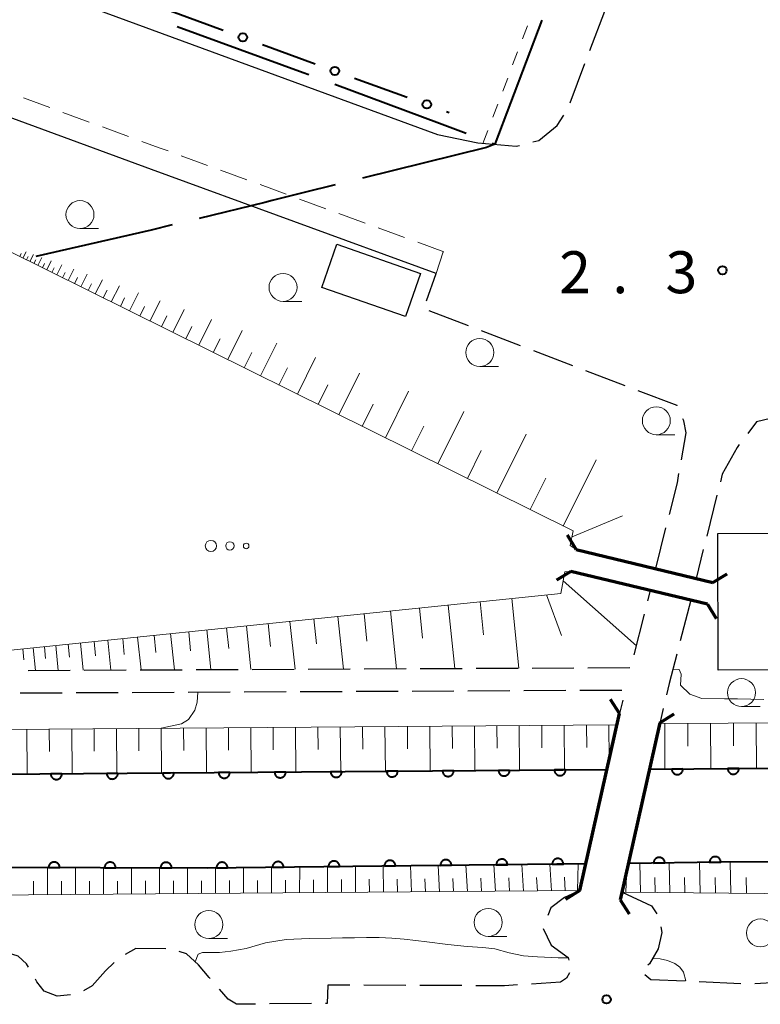
# Model space of a CAD drawing. Units: metres. Extents: x -74000 to -72000, y 38999 to 40500.
# Drawn here: x -72280 to -72214, y 39359 to 39447 of the extents above; entities that cross this region are included whole.
import ezdxf

# ---------------------------------------------------------------- set-up
doc = ezdxf.new("R2010")
doc.units = ezdxf.units.M
for name, color, linetype, lineweight in [('110600_大字・町・丁目界', 7, 'Continuous', 40), ('210100_道路縁(街区線)', 7, 'Continuous', 30), ('210600_庭園路等', 7, 'Continuous', 30), ('220300_道路橋(高架部)', 7, 'Continuous', 70), ('220399_道路橋(ひげ)', 7, 'Continuous', 70), ('221300_歩道', 7, 'Continuous', 30), ('300100_普通建物', 7, 'Continuous', 30), ('510100_河川', 7, 'Continuous', 30), ('610111_人工斜面(上)', 7, 'Continuous', 30), ('610199_人工斜面(ヒゲ)', 7, 'Continuous', 30), ('611100_コンクリート被覆(直落)', 7, 'Continuous', 30), ('613000_さく(未分類)', 7, 'Continuous', 30), ('630100_植生界', 7, 'Continuous', 30), ('632300_芝地', 7, 'Continuous', 13), ('633100_広葉樹林', 7, 'Continuous', 13), ('710200_等高線(主曲線)', 7, 'Continuous', 13), ('731200_図化機測定による標高点', 7, 'Continuous', 40)]:
    doc.layers.add(name, color=color, linetype=linetype, lineweight=lineweight)
doc.styles.add('Style-WORKING', font='MS Gothic.ttf')

msp = doc.modelspace()

# ---------------------------------------------------------------- linework, layer by layer
at = {"layer": '110600_大字・町・丁目界', "linetype": 'Continuous', "lineweight": 40}
msp.add_line((-72233.364, 39447.233), (-72237.56, 39436.15), dxfattribs=at)
at = {"layer": '110600_大字・町・丁目界', "linetype": 'Continuous', "lineweight": 40, "flags": 128}
for points in [[(-72265.935, 39446.656), (-72254.7, 39442.55), (-72254.195, 39442.362)], [(-72251.852, 39441.492), (-72242.51, 39438.02), (-72240.14, 39437.125)], [(-72237.801, 39436.241), (-72237.56, 39436.15), (-72238.3, 39435.83), (-72249.403, 39433.092)], [(-72251.831, 39432.493), (-72254.6, 39431.81), (-72257.45, 39431.11), (-72258.11, 39430.94), (-72263.969, 39429.51)], [(-72266.398, 39428.917), (-72268.27, 39428.46), (-72278.579, 39426.11)]]:
    msp.add_lwpolyline(points, dxfattribs=at)
at = {"layer": '210100_道路縁(街区線)', "linetype": 'Continuous', "lineweight": 30, "flags": 128}
for points in [[(-72286.51, 39644.3), (-72327.8, 39652.04), (-72330.69, 39649.88), (-72333.66, 39633.95), (-72367.31, 39640.09), (-72370.37, 39620.72), (-72375.17, 39590.08), (-72378.19, 39567.25), (-72380.41, 39551.39), (-72382.74, 39536.51), (-72385.33, 39525.45), (-72394.48, 39492.73), (-72375.46, 39485.75), (-72242.7, 39437.02), (-72239.1, 39436.25)], [(-72242.82, 39424.58), (-72268.25, 39433.89), (-72292.47, 39442.78)]]:
    msp.add_lwpolyline(points, dxfattribs=at)
at = {"layer": '210600_庭園路等', "linetype": 'Continuous', "lineweight": 30}
for p, q in [((-72229.069, 39444.512), (-72227.736, 39448.017)), ((-72230.846, 39439.838), (-72229.513, 39443.343)), ((-72243.667, 39422.14), (-72242.82, 39424.58)), ((-72239.932, 39419.917), (-72243.434, 39421.258)), ((-72235.263, 39418.129), (-72238.765, 39419.47)), ((-72230.593, 39416.342), (-72234.095, 39417.682)), ((-72225.924, 39414.554), (-72229.426, 39415.895)), ((-72217.724, 39404.754), (-72218.638, 39401.117)), ((-72223.19, 39398.2), (-72222.276, 39401.837)), ((-72218.943, 39399.904), (-72219.59, 39397.33)), ((-72223.901, 39395.336), (-72223.67, 39396.25)), ((-72220.07, 39395.39), (-72221.005, 39391.758)), ((-72225.125, 39390.488), (-72224.207, 39394.124)), ((-72279.246, 39389.1), (-72275.496, 39389.118)), ((-72274.246, 39389.124), (-72270.496, 39389.142)), ((-72269.246, 39389.148), (-72265.496, 39389.166)), ((-72264.246, 39389.172), (-72260.496, 39389.191)), ((-72259.246, 39389.197), (-72255.496, 39389.215)), ((-72254.246, 39389.221), (-72250.496, 39389.239)), ((-72249.246, 39389.245), (-72245.496, 39389.263)), ((-72244.246, 39389.269), (-72240.496, 39389.287)), ((-72239.246, 39389.293), (-72235.496, 39389.311)), ((-72234.246, 39389.317), (-72230.496, 39389.335)), ((-72229.246, 39389.341), (-72225.497, 39389.36)), ((-72279.966, 39387.095), (-72276.216, 39387.113)), ((-72274.966, 39387.119), (-72271.216, 39387.136)), ((-72269.966, 39387.142), (-72266.216, 39387.16)), ((-72264.966, 39387.166), (-72261.216, 39387.183)), ((-72259.966, 39387.189), (-72256.216, 39387.207)), ((-72254.966, 39387.213), (-72251.216, 39387.231)), ((-72249.966, 39387.237), (-72246.216, 39387.254)), ((-72244.966, 39387.26), (-72241.216, 39387.278)), ((-72239.966, 39387.284), (-72236.216, 39387.301)), ((-72234.966, 39387.307), (-72231.216, 39387.325)), ((-72229.966, 39387.331), (-72226.216, 39387.349)), ((-72226.14, 39386.435), (-72226.44, 39385.24)), ((-72222.523, 39385.696), (-72222.84, 39384.37)), ((-72245.526, 39360.949), (-72249.276, 39360.966)), ((-72240.526, 39360.927), (-72244.276, 39360.944)), ((-72219.326, 39361.299), (-72215.58, 39361.134)), ((-72214.331, 39361.126), (-72210.587, 39361.325)), ((-72253.954, 39359.326), (-72257.704, 39359.289))]:
    msp.add_line(p, q, dxfattribs=at)
at = {"layer": '210600_庭園路等', "linetype": 'Continuous', "lineweight": 30, "flags": 128}
for points in [[(-72234.159, 39436.337), (-72233.63, 39436.47), (-72232, 39437.8), (-72231.411, 39438.73)], [(-72239.1, 39436.25), (-72235.66, 39435.96), (-72235.371, 39436.033)], [(-72221.274, 39412.745), (-72221.29, 39412.78), (-72224.756, 39414.107)], [(-72220.898, 39407.929), (-72220.47, 39410.35), (-72220.68, 39411.41), (-72220.766, 39411.603)], [(-72211.769, 39411.618), (-72212.93, 39411.61), (-72214.18, 39411.32), (-72214.969, 39410.28)], [(-72215.725, 39409.284), (-72215.91, 39409.04), (-72217.25, 39406.64), (-72217.419, 39405.966)], [(-72221.971, 39403.049), (-72221.26, 39405.88), (-72221.115, 39406.699)], [(-72221.316, 39390.548), (-72221.99, 39387.93), (-72222.233, 39386.912)], [(-72229.98, 39369.42), (-72231.33, 39368.82), (-72232.57, 39367.89), (-72232.819, 39367.212)], [(-72226.2, 39369.29), (-72223.58, 39368.06), (-72223.099, 39367.352)], [(-72233.249, 39366.039), (-72232.53, 39364.54), (-72231.03, 39363.43), (-72230.964, 39363.218)], [(-72222.737, 39366.185), (-72222.66, 39365.67), (-72222.97, 39364.23), (-72223.75, 39362.87), (-72223.893, 39362.748)], [(-72266.968, 39364.216), (-72269.63, 39364.25), (-72270.58, 39363.72)], [(-72279.234, 39362.573), (-72279.42, 39362.89), (-72280.14, 39363.57), (-72281.11, 39363.86), (-72282.49, 39363.85)], [(-72262.994, 39361.552), (-72263.08, 39361.65), (-72264.03, 39362.79), (-72265.11, 39363.77), (-72265.755, 39363.977)], [(-72271.583, 39362.991), (-72272.36, 39362.24), (-72273.55, 39360.91), (-72274.322, 39360.479)], [(-72275.482, 39360.092), (-72276.66, 39359.99), (-72277.82, 39360.42), (-72278.47, 39361.27), (-72278.602, 39361.495)], [(-72230.909, 39362.06), (-72231.17, 39361.6), (-72231.71, 39361.25), (-72234.282, 39361.075)], [(-72224.157, 39361.935), (-72223.64, 39361.49), (-72220.575, 39361.355)], [(-72258.954, 39359.277), (-72260.65, 39359.26), (-72261.38, 39359.72), (-72262.167, 39360.614)], [(-72250.526, 39360.971), (-72252.48, 39360.98), (-72252.55, 39359.34), (-72252.705, 39359.338)], [(-72235.529, 39360.99), (-72236.7, 39360.91), (-72239.276, 39360.921)]]:
    msp.add_lwpolyline(points, dxfattribs=at)
at = {"layer": '220300_道路橋(高架部)', "linetype": 'Continuous', "lineweight": 70, "flags": 128}
for points in [[(-72230.3, 39399.9), (-72218.09, 39396.97)], [(-72218.56, 39395.03), (-72230.77, 39397.96)], [(-72229.98, 39369.42), (-72226.44, 39385.24)], [(-72222.83, 39384.43), (-72226.36, 39368.61)]]:
    msp.add_lwpolyline(points, dxfattribs=at)
at = {"layer": '220399_道路橋(ひげ)', "linetype": 'Continuous', "lineweight": 70, "flags": 128}
for points in [[(-72230.3, 39399.9), (-72231.08, 39401.18)], [(-72230.77, 39397.96), (-72232.05, 39397.18)], [(-72218.09, 39396.97), (-72216.81, 39397.75)], [(-72218.56, 39395.03), (-72217.78, 39393.75)], [(-72226.44, 39385.24), (-72227.24, 39386.51)], [(-72222.83, 39384.43), (-72221.56, 39385.23)], [(-72229.98, 39369.42), (-72231.25, 39368.62)], [(-72226.36, 39368.61), (-72225.56, 39367.34)]]:
    msp.add_lwpolyline(points, dxfattribs=at)
at = {"layer": '221300_歩道', "linetype": 'Continuous', "lineweight": 13}
for p, q in [((-72277.322, 39439.408), (-72279.669, 39440.27)), ((-72273.802, 39438.116), (-72276.149, 39438.977)), ((-72270.282, 39436.823), (-72272.628, 39437.685)), ((-72263.24, 39434.243), (-72265.587, 39435.102)), ((-72259.718, 39432.954), (-72262.066, 39433.813)), ((-72256.196, 39431.665), (-72258.544, 39432.524)), ((-72252.675, 39430.376), (-72255.022, 39431.235)), ((-72249.153, 39429.088), (-72251.501, 39429.947)), ((-72245.632, 39427.799), (-72247.979, 39428.658)), ((-72242.11, 39426.51), (-72244.458, 39427.369)), ((-72242.17, 39426.53), (-72242.82, 39424.58))]:
    msp.add_line(p, q, dxfattribs=at)
at = {"layer": '221300_歩道', "linetype": 'Continuous', "lineweight": 13, "flags": 128}
msp.add_lwpolyline([(-72266.761, 39435.531), (-72267.55, 39435.82), (-72269.108, 39436.392)], dxfattribs=at)
at = {"layer": '300100_普通建物', "linetype": 'Continuous', "lineweight": 30}
for points in [[(-72244.22, 39424.58), (-72245.56, 39420.73), (-72253.03, 39423.34), (-72251.69, 39427.19)], [(-72217.66, 39401.35), (-72170.97, 39401.56), (-72170.91, 39389.35), (-72217.61, 39389.14)]]:
    msp.add_3dface(points, dxfattribs=at)
at = {"layer": '510100_河川', "linetype": 'Continuous', "lineweight": 30, "flags": 128}
for points in [[(-72223.76, 39380.27), (-72120.74, 39381.06), (-72119.38, 39382.24), (-72119.13, 39384.8), (-72118.89, 39388.14), (-72114.74, 39462.04)], [(-72324.24, 39379.49), (-72227.56, 39380.24)], [(-72120.45, 39371.91), (-72122.7, 39372.45), (-72143.94, 39372.46), (-72217.44, 39371.96), (-72225.63, 39371.86)], [(-72229.44, 39371.82), (-72263.28, 39371.44), (-72320.55, 39371.6), (-72321.51, 39371.7)]]:
    msp.add_lwpolyline(points, dxfattribs=at)
at = {"layer": '610111_人工斜面(上)', "linetype": 'Continuous', "lineweight": 13, "flags": 128}
for points in [[(-72284.76, 39428.46), (-72230.57, 39401.57), (-72230.83, 39400.27), (-72230.3, 39399.9)], [(-72230.77, 39397.96), (-72231.3, 39397.93), (-72231.68, 39395.99), (-72299.33, 39389)], [(-72324.27, 39383.49), (-72226.66, 39384.24)], [(-72119.13, 39384.87), (-72222.84, 39384.37)], [(-72229.44, 39371.82), (-72229.98, 39369.42), (-72317.16, 39368.74), (-72319.08, 39368.73), (-72321.51, 39371.7)], [(-72122.4, 39360.46), (-72122.52, 39364.9), (-72127.63, 39368.36), (-72226.2, 39369.29)]]:
    msp.add_lwpolyline(points, dxfattribs=at)
at = {"layer": '610199_人工斜面(ヒゲ)', "linetype": 'Continuous', "lineweight": 13, "flags": 128}
for points in [[(-72279.73, 39425.96), (-72279.45, 39426.52)], [(-72280.01, 39426.1), (-72279.88, 39426.36)], [(-72279.41, 39425.8), (-72279.27, 39426.1)], [(-72279.1, 39425.65), (-72278.79, 39426.28)], [(-72278.75, 39425.47), (-72278.58, 39425.81)], [(-72278.39, 39425.3), (-72278.04, 39426)], [(-72277.59, 39424.9), (-72277.2, 39425.7)], [(-72277.99, 39425.1), (-72277.8, 39425.47)], [(-72277.14, 39424.68), (-72276.93, 39425.1)], [(-72276.69, 39424.45), (-72276.25, 39425.35)], [(-72275.68, 39423.95), (-72275.18, 39424.96)], [(-72276.19, 39424.2), (-72275.95, 39424.68)], [(-72275.11, 39423.67), (-72274.85, 39424.21)], [(-72274.55, 39423.39), (-72273.98, 39424.53)], [(-72273.27, 39422.75), (-72272.63, 39424.03)], [(-72273.91, 39423.07), (-72273.61, 39423.67)], [(-72272.55, 39422.4), (-72272.21, 39423.08)], [(-72271.83, 39422.04), (-72271.11, 39423.48)], [(-72271.02, 39421.64), (-72270.64, 39422.4)], [(-72270.21, 39421.23), (-72269.4, 39422.86)], [(-72268.38, 39420.33), (-72267.48, 39422.15)], [(-72269.29, 39420.78), (-72268.87, 39421.64)], [(-72266.33, 39419.31), (-72265.31, 39421.36)], [(-72267.36, 39419.82), (-72266.88, 39420.79)], [(-72264.02, 39418.17), (-72262.88, 39420.48)], [(-72265.18, 39418.74), (-72264.64, 39419.83)], [(-72261.42, 39416.88), (-72260.13, 39419.48)], [(-72262.72, 39417.52), (-72262.11, 39418.75)], [(-72258.5, 39415.43), (-72257.05, 39418.35)], [(-72259.96, 39416.15), (-72259.28, 39417.53)], [(-72255.21, 39413.79), (-72253.58, 39417.08)], [(-72256.86, 39414.61), (-72256.08, 39416.16)], [(-72251.51, 39411.96), (-72249.67, 39415.66)], [(-72253.36, 39412.88), (-72252.49, 39414.62)], [(-72247.34, 39409.89), (-72245.28, 39414.06)], [(-72249.43, 39410.92), (-72248.45, 39412.89)], [(-72242.66, 39407.57), (-72240.33, 39412.25)], [(-72245, 39408.73), (-72243.9, 39410.94)], [(-72237.38, 39404.95), (-72234.77, 39410.22)], [(-72240.02, 39406.26), (-72238.78, 39408.75)], [(-72231.45, 39402), (-72228.5, 39407.94)], [(-72234.41, 39403.48), (-72233.02, 39406.28)], [(-72230.67, 39401.05), (-72226.15, 39402.93)], [(-72231.46, 39397.12), (-72224.92, 39391.3)], [(-72232.94, 39395.86), (-72231.61, 39392.23)], [(-72241.73, 39394.95), (-72241.14, 39389.28)], [(-72238.89, 39395.25), (-72238.59, 39392.27)], [(-72236.06, 39395.54), (-72235.41, 39389.31)], [(-72251.59, 39393.93), (-72251.1, 39389.23)], [(-72249.24, 39394.18), (-72248.99, 39391.71)], [(-72246.89, 39394.42), (-72246.36, 39389.26)], [(-72244.31, 39394.69), (-72244.03, 39391.98)], [(-72259.76, 39393.09), (-72259.36, 39389.19)], [(-72257.81, 39393.29), (-72257.6, 39391.25)], [(-72255.87, 39393.49), (-72255.42, 39389.21)], [(-72253.73, 39393.71), (-72253.5, 39391.47)], [(-72268.01, 39392.24), (-72267.85, 39390.7)], [(-72266.54, 39392.39), (-72266.2, 39389.16)], [(-72264.92, 39392.56), (-72264.75, 39390.86)], [(-72263.31, 39392.72), (-72262.94, 39389.18)], [(-72261.54, 39392.91), (-72261.34, 39391.05)], [(-72276.8, 39391.33), (-72276.57, 39389.11)], [(-72275.7, 39391.44), (-72275.58, 39390.28)], [(-72274.59, 39391.56), (-72274.34, 39389.12)], [(-72273.37, 39391.68), (-72273.24, 39390.41)], [(-72272.15, 39391.81), (-72271.88, 39389.13)], [(-72270.81, 39391.95), (-72270.67, 39390.54)], [(-72269.48, 39392.09), (-72269.17, 39389.15)], [(-72279.74, 39391.03), (-72279.64, 39390.06)], [(-72278.82, 39391.12), (-72278.61, 39389.1)], [(-72277.81, 39391.22), (-72277.7, 39390.17)], [(-72222.39, 39384.37), (-72222.37, 39380.28)], [(-72220.34, 39384.38), (-72220.33, 39382.34)], [(-72218.29, 39384.39), (-72218.27, 39380.31)], [(-72216.25, 39384.4), (-72216.24, 39382.36)], [(-72214.21, 39384.41), (-72214.19, 39380.34)], [(-72279.37, 39383.84), (-72279.34, 39379.84)], [(-72277.37, 39383.85), (-72277.36, 39381.85)], [(-72275.37, 39383.87), (-72275.34, 39379.87)], [(-72273.37, 39383.88), (-72273.36, 39381.88)], [(-72271.37, 39383.9), (-72271.34, 39379.9)], [(-72269.37, 39383.91), (-72269.36, 39381.91)], [(-72267.37, 39383.93), (-72267.34, 39379.93)], [(-72265.37, 39383.94), (-72265.36, 39381.94)], [(-72263.37, 39383.96), (-72263.34, 39379.96)], [(-72261.37, 39383.98), (-72261.36, 39381.98)], [(-72259.37, 39383.99), (-72259.34, 39379.99)], [(-72257.37, 39384.01), (-72257.36, 39382.01)], [(-72255.37, 39384.02), (-72255.34, 39380.02)], [(-72253.37, 39384.04), (-72253.36, 39382.04)], [(-72251.38, 39384.05), (-72251.34, 39380.05)], [(-72249.38, 39384.07), (-72249.36, 39382.07)], [(-72247.38, 39384.08), (-72247.34, 39380.08)], [(-72245.38, 39384.1), (-72245.36, 39382.1)], [(-72243.38, 39384.11), (-72243.34, 39380.11)], [(-72241.38, 39384.13), (-72241.36, 39382.13)], [(-72239.38, 39384.15), (-72239.35, 39380.15)], [(-72237.38, 39384.16), (-72237.36, 39382.16)], [(-72235.38, 39384.18), (-72235.35, 39380.18)], [(-72233.38, 39384.19), (-72233.36, 39382.19)], [(-72231.38, 39384.21), (-72231.35, 39380.21)], [(-72229.38, 39384.22), (-72229.36, 39382.22)], [(-72227.38, 39384.23), (-72227.36, 39381.14)], [(-72219.22, 39369.22), (-72219.28, 39371.94)], [(-72216.47, 39369.2), (-72216.53, 39371.96)], [(-72277.52, 39369.05), (-72277.53, 39371.48)], [(-72275.02, 39369.07), (-72275.03, 39371.48)], [(-72272.52, 39369.09), (-72272.53, 39371.47)], [(-72270.02, 39369.11), (-72270.03, 39371.46)], [(-72267.52, 39369.13), (-72267.53, 39371.46)], [(-72265.02, 39369.15), (-72265.03, 39371.45)], [(-72262.52, 39369.17), (-72262.53, 39371.45)], [(-72260.02, 39369.19), (-72260.02, 39371.48)], [(-72257.52, 39369.21), (-72257.51, 39371.51)], [(-72255.02, 39369.23), (-72255, 39371.54)], [(-72252.52, 39369.24), (-72252.51, 39371.56)], [(-72250.02, 39369.26), (-72250.03, 39371.59)], [(-72247.52, 39369.28), (-72247.55, 39371.62)], [(-72245.02, 39369.3), (-72245.1, 39371.65)], [(-72242.52, 39369.32), (-72242.64, 39371.67)], [(-72240.02, 39369.34), (-72240.15, 39371.7)], [(-72237.52, 39369.36), (-72237.65, 39371.73)], [(-72235.02, 39369.38), (-72235.15, 39371.76)], [(-72232.52, 39369.4), (-72232.65, 39371.79)], [(-72230.19, 39369.42), (-72230.11, 39371.81)], [(-72224.56, 39369.27), (-72224.61, 39371.88)], [(-72221.92, 39369.25), (-72221.98, 39371.91)], [(-72278.77, 39369.04), (-72278.78, 39370.26)], [(-72276.27, 39369.06), (-72276.28, 39370.27)], [(-72273.77, 39369.08), (-72273.78, 39370.28)], [(-72271.27, 39369.1), (-72271.28, 39370.28)], [(-72268.77, 39369.12), (-72268.78, 39370.29)], [(-72266.27, 39369.14), (-72266.28, 39370.29)], [(-72263.77, 39369.16), (-72263.78, 39370.3)], [(-72261.27, 39369.18), (-72261.28, 39370.32)], [(-72258.77, 39369.2), (-72258.76, 39370.34)], [(-72256.27, 39369.22), (-72256.26, 39370.37)], [(-72253.77, 39369.23), (-72253.76, 39370.39)], [(-72251.27, 39369.25), (-72251.27, 39370.42)], [(-72248.77, 39369.27), (-72248.78, 39370.44)], [(-72246.27, 39369.29), (-72246.3, 39370.46)], [(-72243.77, 39369.31), (-72243.82, 39370.49)], [(-72241.27, 39369.33), (-72241.33, 39370.51)], [(-72238.77, 39369.35), (-72238.83, 39370.53)], [(-72236.27, 39369.37), (-72236.33, 39370.56)], [(-72233.77, 39369.39), (-72233.84, 39370.58)], [(-72231.27, 39369.41), (-72231.34, 39370.61)], [(-72225.86, 39369.29), (-72225.81, 39370.74)], [(-72223.25, 39369.26), (-72223.28, 39370.58)], [(-72220.58, 39369.24), (-72220.61, 39370.58)], [(-72217.86, 39369.21), (-72217.88, 39370.58)], [(-72215.08, 39369.19), (-72215.11, 39370.58)]]:
    msp.add_lwpolyline(points, dxfattribs=at)
at = {"layer": '611100_コンクリート被覆(直落)', "linetype": 'Continuous', "lineweight": 40}
msp.add_line((-72324.24, 39379.49), (-72227.56, 39380.24), dxfattribs=at)
at = {"layer": '611100_コンクリート被覆(直落)', "linetype": 'Continuous', "lineweight": 40, "flags": 128}
for points in [[(-72223.76, 39380.27), (-72120.74, 39381.06), (-72119.38, 39382.24), (-72119.13, 39384.8), (-72118.89, 39388.14), (-72114.74, 39462.04), (-72112.98, 39493.3), (-72095.21, 39533.07), (-72083.57, 39562.44), (-72166.23, 39633.62), (-72178.17, 39643.91), (-72188.6, 39671.26), (-72189.31, 39673.32)], [(-72120.45, 39371.91), (-72122.7, 39372.45), (-72143.94, 39372.46), (-72217.44, 39371.96), (-72225.63, 39371.86)], [(-72229.44, 39371.82), (-72263.28, 39371.44), (-72320.55, 39371.6), (-72321.51, 39371.7)]]:
    msp.add_lwpolyline(points, dxfattribs=at)
for points in [[(-72276.241, 39379.862), (-72277.241, 39379.855), (-72277.239, 39379.811), (-72277.233, 39379.768), (-72277.223, 39379.726), (-72277.21, 39379.684), (-72277.193, 39379.644), (-72277.172, 39379.605), (-72277.149, 39379.568), (-72277.122, 39379.535), (-72277.093, 39379.502), (-72277.059, 39379.473), (-72277.025, 39379.446), (-72276.988, 39379.424), (-72276.949, 39379.404), (-72276.909, 39379.387), (-72276.867, 39379.374), (-72276.825, 39379.366), (-72276.782, 39379.36), (-72276.738, 39379.358), (-72276.694, 39379.361), (-72276.651, 39379.367), (-72276.609, 39379.376), (-72276.567, 39379.39), (-72276.527, 39379.407), (-72276.488, 39379.427), (-72276.451, 39379.451), (-72276.417, 39379.478), (-72276.385, 39379.507), (-72276.356, 39379.54), (-72276.329, 39379.575), (-72276.307, 39379.612), (-72276.287, 39379.651), (-72276.27, 39379.691), (-72276.257, 39379.733), (-72276.249, 39379.775), (-72276.243, 39379.818)], [(-72271.242, 39379.901), (-72272.242, 39379.893), (-72272.239, 39379.849), (-72272.233, 39379.806), (-72272.224, 39379.765), (-72272.21, 39379.723), (-72272.193, 39379.683), (-72272.173, 39379.644), (-72272.149, 39379.607), (-72272.122, 39379.573), (-72272.093, 39379.541), (-72272.06, 39379.512), (-72272.025, 39379.485), (-72271.988, 39379.462), (-72271.949, 39379.443), (-72271.909, 39379.426), (-72271.867, 39379.413), (-72271.825, 39379.405), (-72271.782, 39379.399), (-72271.738, 39379.397), (-72271.694, 39379.4), (-72271.651, 39379.406), (-72271.609, 39379.415), (-72271.567, 39379.429), (-72271.527, 39379.446), (-72271.488, 39379.466), (-72271.451, 39379.489), (-72271.418, 39379.517), (-72271.385, 39379.546), (-72271.356, 39379.579), (-72271.329, 39379.613), (-72271.307, 39379.651), (-72271.287, 39379.69), (-72271.27, 39379.73), (-72271.258, 39379.772), (-72271.249, 39379.814), (-72271.243, 39379.857)], [(-72266.242, 39379.94), (-72267.242, 39379.932), (-72267.239, 39379.888), (-72267.233, 39379.845), (-72267.224, 39379.803), (-72267.21, 39379.761), (-72267.193, 39379.722), (-72267.173, 39379.683), (-72267.149, 39379.646), (-72267.122, 39379.612), (-72267.093, 39379.579), (-72267.06, 39379.551), (-72267.026, 39379.524), (-72266.988, 39379.501), (-72266.949, 39379.481), (-72266.909, 39379.465), (-72266.867, 39379.452), (-72266.825, 39379.443), (-72266.782, 39379.438), (-72266.738, 39379.436), (-72266.694, 39379.438), (-72266.651, 39379.445), (-72266.609, 39379.454), (-72266.567, 39379.467), (-72266.527, 39379.485), (-72266.488, 39379.505), (-72266.452, 39379.528), (-72266.418, 39379.556), (-72266.385, 39379.585), (-72266.356, 39379.618), (-72266.33, 39379.652), (-72266.307, 39379.689), (-72266.287, 39379.729), (-72266.27, 39379.769), (-72266.258, 39379.811), (-72266.249, 39379.853), (-72266.243, 39379.896)], [(-72261.242, 39379.979), (-72262.242, 39379.971), (-72262.24, 39379.927), (-72262.233, 39379.884), (-72262.224, 39379.842), (-72262.211, 39379.8), (-72262.193, 39379.76), (-72262.173, 39379.721), (-72262.15, 39379.685), (-72262.122, 39379.651), (-72262.093, 39379.618), (-72262.06, 39379.589), (-72262.026, 39379.563), (-72261.989, 39379.54), (-72261.949, 39379.52), (-72261.909, 39379.504), (-72261.867, 39379.491), (-72261.825, 39379.482), (-72261.782, 39379.477), (-72261.738, 39379.475), (-72261.694, 39379.477), (-72261.651, 39379.484), (-72261.609, 39379.493), (-72261.567, 39379.506), (-72261.527, 39379.523), (-72261.489, 39379.544), (-72261.452, 39379.567), (-72261.418, 39379.594), (-72261.385, 39379.624), (-72261.356, 39379.657), (-72261.33, 39379.691), (-72261.307, 39379.728), (-72261.287, 39379.767), (-72261.271, 39379.807), (-72261.258, 39379.85), (-72261.249, 39379.892), (-72261.244, 39379.935)], [(-72256.242, 39380.017), (-72257.242, 39380.01), (-72257.24, 39379.966), (-72257.233, 39379.923), (-72257.224, 39379.881), (-72257.211, 39379.839), (-72257.193, 39379.799), (-72257.173, 39379.76), (-72257.15, 39379.723), (-72257.123, 39379.69), (-72257.093, 39379.657), (-72257.06, 39379.628), (-72257.026, 39379.601), (-72256.989, 39379.579), (-72256.95, 39379.559), (-72256.909, 39379.542), (-72256.867, 39379.53), (-72256.825, 39379.521), (-72256.782, 39379.515), (-72256.738, 39379.514), (-72256.694, 39379.516), (-72256.651, 39379.522), (-72256.609, 39379.532), (-72256.567, 39379.545), (-72256.528, 39379.562), (-72256.489, 39379.583), (-72256.452, 39379.606), (-72256.418, 39379.633), (-72256.385, 39379.662), (-72256.357, 39379.696), (-72256.33, 39379.73), (-72256.307, 39379.767), (-72256.287, 39379.806), (-72256.271, 39379.846), (-72256.258, 39379.888), (-72256.249, 39379.93), (-72256.244, 39379.973)], [(-72251.242, 39380.056), (-72252.242, 39380.049), (-72252.24, 39380.005), (-72252.233, 39379.962), (-72252.224, 39379.92), (-72252.211, 39379.878), (-72252.194, 39379.838), (-72252.173, 39379.799), (-72252.15, 39379.762), (-72252.123, 39379.728), (-72252.093, 39379.696), (-72252.06, 39379.667), (-72252.026, 39379.64), (-72251.989, 39379.617), (-72251.95, 39379.598), (-72251.91, 39379.581), (-72251.867, 39379.568), (-72251.825, 39379.56), (-72251.782, 39379.554), (-72251.738, 39379.552), (-72251.694, 39379.555), (-72251.651, 39379.561), (-72251.609, 39379.57), (-72251.568, 39379.584), (-72251.528, 39379.601), (-72251.489, 39379.621), (-72251.452, 39379.645), (-72251.418, 39379.672), (-72251.385, 39379.701), (-72251.357, 39379.734), (-72251.33, 39379.769), (-72251.307, 39379.806), (-72251.288, 39379.845), (-72251.271, 39379.885), (-72251.258, 39379.927), (-72251.25, 39379.969), (-72251.244, 39380.012)], [(-72246.242, 39380.095), (-72247.242, 39380.087), (-72247.24, 39380.043), (-72247.234, 39380), (-72247.224, 39379.958), (-72247.211, 39379.917), (-72247.194, 39379.877), (-72247.173, 39379.838), (-72247.15, 39379.801), (-72247.123, 39379.767), (-72247.094, 39379.734), (-72247.06, 39379.706), (-72247.026, 39379.679), (-72246.989, 39379.656), (-72246.95, 39379.637), (-72246.91, 39379.62), (-72246.868, 39379.607), (-72246.826, 39379.599), (-72246.782, 39379.593), (-72246.738, 39379.591), (-72246.694, 39379.594), (-72246.652, 39379.6), (-72246.61, 39379.609), (-72246.568, 39379.623), (-72246.528, 39379.64), (-72246.489, 39379.66), (-72246.452, 39379.683), (-72246.418, 39379.711), (-72246.386, 39379.74), (-72246.357, 39379.773), (-72246.33, 39379.807), (-72246.307, 39379.845), (-72246.288, 39379.884), (-72246.271, 39379.924), (-72246.258, 39379.966), (-72246.25, 39380.008), (-72246.244, 39380.051)], [(-72241.242, 39380.134), (-72242.242, 39380.126), (-72242.24, 39380.082), (-72242.234, 39380.039), (-72242.224, 39379.997), (-72242.211, 39379.955), (-72242.194, 39379.915), (-72242.174, 39379.877), (-72242.15, 39379.84), (-72242.123, 39379.806), (-72242.094, 39379.773), (-72242.061, 39379.745), (-72242.026, 39379.718), (-72241.989, 39379.695), (-72241.95, 39379.675), (-72241.91, 39379.659), (-72241.868, 39379.646), (-72241.826, 39379.637), (-72241.783, 39379.632), (-72241.739, 39379.63), (-72241.695, 39379.632), (-72241.652, 39379.639), (-72241.61, 39379.648), (-72241.568, 39379.661), (-72241.528, 39379.679), (-72241.489, 39379.699), (-72241.452, 39379.722), (-72241.419, 39379.749), (-72241.386, 39379.779), (-72241.357, 39379.812), (-72241.33, 39379.846), (-72241.308, 39379.883), (-72241.288, 39379.922), (-72241.271, 39379.963), (-72241.258, 39380.005), (-72241.25, 39380.047), (-72241.244, 39380.09)], [(-72236.243, 39380.173), (-72237.243, 39380.165), (-72237.24, 39380.121), (-72237.234, 39380.078), (-72237.225, 39380.036), (-72237.211, 39379.994), (-72237.194, 39379.954), (-72237.174, 39379.915), (-72237.15, 39379.879), (-72237.123, 39379.845), (-72237.094, 39379.812), (-72237.061, 39379.783), (-72237.026, 39379.757), (-72236.989, 39379.734), (-72236.95, 39379.714), (-72236.91, 39379.697), (-72236.868, 39379.685), (-72236.826, 39379.676), (-72236.783, 39379.67), (-72236.739, 39379.669), (-72236.695, 39379.671), (-72236.652, 39379.677), (-72236.61, 39379.687), (-72236.568, 39379.7), (-72236.528, 39379.717), (-72236.489, 39379.738), (-72236.452, 39379.761), (-72236.419, 39379.788), (-72236.386, 39379.818), (-72236.357, 39379.851), (-72236.33, 39379.885), (-72236.308, 39379.922), (-72236.288, 39379.961), (-72236.271, 39380.001), (-72236.259, 39380.044), (-72236.25, 39380.086), (-72236.244, 39380.129)], [(-72231.243, 39380.211), (-72232.243, 39380.204), (-72232.24, 39380.16), (-72232.234, 39380.117), (-72232.225, 39380.075), (-72232.211, 39380.033), (-72232.194, 39379.993), (-72232.174, 39379.954), (-72232.151, 39379.917), (-72232.123, 39379.884), (-72232.094, 39379.851), (-72232.061, 39379.822), (-72232.027, 39379.795), (-72231.989, 39379.773), (-72231.95, 39379.753), (-72231.91, 39379.736), (-72231.868, 39379.724), (-72231.826, 39379.715), (-72231.783, 39379.709), (-72231.739, 39379.708), (-72231.695, 39379.71), (-72231.652, 39379.716), (-72231.61, 39379.726), (-72231.568, 39379.739), (-72231.528, 39379.756), (-72231.489, 39379.777), (-72231.453, 39379.8), (-72231.419, 39379.827), (-72231.386, 39379.856), (-72231.357, 39379.89), (-72231.331, 39379.924), (-72231.308, 39379.961), (-72231.288, 39380), (-72231.271, 39380.04), (-72231.259, 39380.082), (-72231.25, 39380.124), (-72231.244, 39380.167)], [(-72220.76, 39380.293), (-72221.76, 39380.285), (-72221.758, 39380.241), (-72221.751, 39380.198), (-72221.742, 39380.156), (-72221.729, 39380.115), (-72221.711, 39380.075), (-72221.691, 39380.036), (-72221.668, 39379.999), (-72221.641, 39379.965), (-72221.611, 39379.932), (-72221.578, 39379.904), (-72221.544, 39379.877), (-72221.507, 39379.854), (-72221.468, 39379.835), (-72221.427, 39379.818), (-72221.385, 39379.805), (-72221.343, 39379.797), (-72221.3, 39379.791), (-72221.256, 39379.789), (-72221.212, 39379.792), (-72221.169, 39379.798), (-72221.127, 39379.807), (-72221.085, 39379.82), (-72221.046, 39379.838), (-72221.007, 39379.858), (-72220.97, 39379.881), (-72220.936, 39379.909), (-72220.903, 39379.938), (-72220.875, 39379.971), (-72220.848, 39380.005), (-72220.825, 39380.042), (-72220.805, 39380.082), (-72220.789, 39380.122), (-72220.776, 39380.164), (-72220.767, 39380.206), (-72220.762, 39380.249)], [(-72215.76, 39380.331), (-72216.76, 39380.324), (-72216.758, 39380.28), (-72216.752, 39380.237), (-72216.742, 39380.195), (-72216.729, 39380.153), (-72216.712, 39380.113), (-72216.691, 39380.074), (-72216.668, 39380.037), (-72216.641, 39380.004), (-72216.611, 39379.971), (-72216.578, 39379.942), (-72216.544, 39379.915), (-72216.507, 39379.893), (-72216.468, 39379.873), (-72216.428, 39379.856), (-72216.386, 39379.844), (-72216.343, 39379.835), (-72216.3, 39379.829), (-72216.256, 39379.828), (-72216.212, 39379.83), (-72216.169, 39379.836), (-72216.128, 39379.846), (-72216.086, 39379.859), (-72216.046, 39379.876), (-72216.007, 39379.896), (-72215.97, 39379.92), (-72215.936, 39379.947), (-72215.904, 39379.976), (-72215.875, 39380.009), (-72215.848, 39380.044), (-72215.825, 39380.081), (-72215.806, 39380.12), (-72215.789, 39380.16), (-72215.776, 39380.202), (-72215.768, 39380.244), (-72215.762, 39380.287)], [(-72277.438, 39371.48), (-72276.438, 39371.477), (-72276.44, 39371.521), (-72276.446, 39371.564), (-72276.454, 39371.606), (-72276.467, 39371.648), (-72276.484, 39371.688), (-72276.504, 39371.727), (-72276.527, 39371.764), (-72276.554, 39371.798), (-72276.583, 39371.831), (-72276.616, 39371.86), (-72276.65, 39371.887), (-72276.687, 39371.91), (-72276.726, 39371.931), (-72276.766, 39371.948), (-72276.807, 39371.961), (-72276.849, 39371.97), (-72276.892, 39371.976), (-72276.936, 39371.978), (-72276.98, 39371.976), (-72277.023, 39371.97), (-72277.065, 39371.962), (-72277.107, 39371.949), (-72277.148, 39371.932), (-72277.187, 39371.912), (-72277.224, 39371.889), (-72277.258, 39371.862), (-72277.291, 39371.833), (-72277.32, 39371.8), (-72277.347, 39371.766), (-72277.37, 39371.729), (-72277.39, 39371.69), (-72277.407, 39371.65), (-72277.42, 39371.609), (-72277.43, 39371.567), (-72277.436, 39371.524)], [(-72272.438, 39371.466), (-72271.438, 39371.463), (-72271.44, 39371.507), (-72271.446, 39371.55), (-72271.454, 39371.592), (-72271.467, 39371.634), (-72271.484, 39371.674), (-72271.504, 39371.713), (-72271.527, 39371.75), (-72271.554, 39371.784), (-72271.583, 39371.817), (-72271.616, 39371.846), (-72271.65, 39371.873), (-72271.687, 39371.896), (-72271.726, 39371.917), (-72271.766, 39371.934), (-72271.807, 39371.947), (-72271.849, 39371.956), (-72271.892, 39371.962), (-72271.936, 39371.964), (-72271.98, 39371.962), (-72272.023, 39371.956), (-72272.065, 39371.948), (-72272.108, 39371.935), (-72272.148, 39371.918), (-72272.187, 39371.898), (-72272.224, 39371.875), (-72272.258, 39371.848), (-72272.291, 39371.819), (-72272.32, 39371.786), (-72272.347, 39371.752), (-72272.37, 39371.715), (-72272.39, 39371.676), (-72272.407, 39371.637), (-72272.42, 39371.595), (-72272.43, 39371.553), (-72272.436, 39371.51)], [(-72267.438, 39371.452), (-72266.438, 39371.449), (-72266.44, 39371.493), (-72266.446, 39371.536), (-72266.454, 39371.578), (-72266.467, 39371.62), (-72266.484, 39371.66), (-72266.504, 39371.699), (-72266.527, 39371.736), (-72266.554, 39371.77), (-72266.583, 39371.803), (-72266.616, 39371.832), (-72266.65, 39371.859), (-72266.687, 39371.883), (-72266.726, 39371.903), (-72266.766, 39371.92), (-72266.808, 39371.933), (-72266.849, 39371.942), (-72266.892, 39371.948), (-72266.936, 39371.95), (-72266.98, 39371.948), (-72267.023, 39371.942), (-72267.066, 39371.934), (-72267.108, 39371.921), (-72267.148, 39371.904), (-72267.187, 39371.884), (-72267.224, 39371.861), (-72267.258, 39371.834), (-72267.291, 39371.805), (-72267.32, 39371.772), (-72267.347, 39371.738), (-72267.37, 39371.701), (-72267.39, 39371.662), (-72267.407, 39371.623), (-72267.42, 39371.581), (-72267.43, 39371.539), (-72267.436, 39371.496)], [(-72262.438, 39371.449), (-72261.438, 39371.461), (-72261.44, 39371.505), (-72261.447, 39371.548), (-72261.456, 39371.589), (-72261.47, 39371.631), (-72261.487, 39371.671), (-72261.508, 39371.71), (-72261.531, 39371.747), (-72261.559, 39371.78), (-72261.588, 39371.813), (-72261.621, 39371.842), (-72261.656, 39371.868), (-72261.693, 39371.891), (-72261.732, 39371.91), (-72261.772, 39371.927), (-72261.814, 39371.939), (-72261.856, 39371.948), (-72261.9, 39371.954), (-72261.944, 39371.955), (-72261.988, 39371.953), (-72262.03, 39371.946), (-72262.072, 39371.937), (-72262.114, 39371.923), (-72262.154, 39371.906), (-72262.193, 39371.885), (-72262.23, 39371.862), (-72262.263, 39371.834), (-72262.296, 39371.805), (-72262.325, 39371.772), (-72262.351, 39371.737), (-72262.374, 39371.7), (-72262.393, 39371.661), (-72262.41, 39371.621), (-72262.422, 39371.579), (-72262.431, 39371.537), (-72262.436, 39371.493)], [(-72257.438, 39371.506), (-72256.438, 39371.517), (-72256.441, 39371.561), (-72256.447, 39371.604), (-72256.457, 39371.646), (-72256.47, 39371.687), (-72256.488, 39371.727), (-72256.508, 39371.766), (-72256.532, 39371.803), (-72256.559, 39371.836), (-72256.588, 39371.869), (-72256.622, 39371.898), (-72256.656, 39371.924), (-72256.693, 39371.947), (-72256.732, 39371.967), (-72256.773, 39371.983), (-72256.815, 39371.996), (-72256.857, 39372.004), (-72256.9, 39372.01), (-72256.944, 39372.011), (-72256.988, 39372.009), (-72257.031, 39372.002), (-72257.073, 39371.993), (-72257.115, 39371.979), (-72257.154, 39371.962), (-72257.193, 39371.941), (-72257.23, 39371.918), (-72257.264, 39371.891), (-72257.296, 39371.861), (-72257.325, 39371.828), (-72257.351, 39371.794), (-72257.374, 39371.756), (-72257.394, 39371.717), (-72257.41, 39371.677), (-72257.423, 39371.635), (-72257.431, 39371.593), (-72257.437, 39371.55)], [(-72252.439, 39371.562), (-72251.439, 39371.573), (-72251.441, 39371.617), (-72251.448, 39371.66), (-72251.457, 39371.702), (-72251.471, 39371.744), (-72251.488, 39371.783), (-72251.508, 39371.822), (-72251.532, 39371.859), (-72251.559, 39371.893), (-72251.589, 39371.925), (-72251.622, 39371.954), (-72251.656, 39371.981), (-72251.693, 39372.003), (-72251.733, 39372.023), (-72251.773, 39372.039), (-72251.815, 39372.052), (-72251.857, 39372.06), (-72251.9, 39372.066), (-72251.944, 39372.067), (-72251.988, 39372.065), (-72252.031, 39372.058), (-72252.073, 39372.049), (-72252.115, 39372.035), (-72252.155, 39372.018), (-72252.193, 39371.998), (-72252.23, 39371.974), (-72252.264, 39371.947), (-72252.297, 39371.917), (-72252.325, 39371.884), (-72252.352, 39371.85), (-72252.374, 39371.812), (-72252.394, 39371.773), (-72252.41, 39371.733), (-72252.423, 39371.691), (-72252.432, 39371.649), (-72252.437, 39371.606)], [(-72247.439, 39371.618), (-72246.439, 39371.629), (-72246.441, 39371.673), (-72246.448, 39371.716), (-72246.457, 39371.758), (-72246.471, 39371.8), (-72246.488, 39371.84), (-72246.509, 39371.878), (-72246.532, 39371.915), (-72246.56, 39371.949), (-72246.589, 39371.981), (-72246.622, 39372.01), (-72246.657, 39372.037), (-72246.694, 39372.059), (-72246.733, 39372.079), (-72246.773, 39372.095), (-72246.815, 39372.108), (-72246.857, 39372.116), (-72246.9, 39372.122), (-72246.945, 39372.123), (-72246.988, 39372.121), (-72247.031, 39372.114), (-72247.073, 39372.105), (-72247.115, 39372.092), (-72247.155, 39372.074), (-72247.194, 39372.054), (-72247.23, 39372.03), (-72247.264, 39372.003), (-72247.297, 39371.974), (-72247.325, 39371.94), (-72247.352, 39371.906), (-72247.375, 39371.869), (-72247.394, 39371.829), (-72247.411, 39371.789), (-72247.423, 39371.747), (-72247.432, 39371.705), (-72247.437, 39371.662)], [(-72242.439, 39371.674), (-72241.439, 39371.685), (-72241.442, 39371.729), (-72241.448, 39371.772), (-72241.458, 39371.814), (-72241.471, 39371.856), (-72241.489, 39371.896), (-72241.509, 39371.934), (-72241.532, 39371.971), (-72241.56, 39372.005), (-72241.589, 39372.038), (-72241.623, 39372.066), (-72241.657, 39372.093), (-72241.694, 39372.115), (-72241.733, 39372.135), (-72241.774, 39372.152), (-72241.816, 39372.164), (-72241.858, 39372.173), (-72241.901, 39372.178), (-72241.945, 39372.18), (-72241.989, 39372.177), (-72242.032, 39372.171), (-72242.074, 39372.161), (-72242.115, 39372.148), (-72242.155, 39372.13), (-72242.194, 39372.11), (-72242.231, 39372.086), (-72242.264, 39372.059), (-72242.297, 39372.03), (-72242.326, 39371.996), (-72242.352, 39371.962), (-72242.375, 39371.925), (-72242.395, 39371.886), (-72242.411, 39371.845), (-72242.424, 39371.803), (-72242.432, 39371.761), (-72242.438, 39371.718)], [(-72237.439, 39371.73), (-72236.44, 39371.741), (-72236.442, 39371.785), (-72236.449, 39371.828), (-72236.458, 39371.87), (-72236.471, 39371.912), (-72236.489, 39371.952), (-72236.509, 39371.991), (-72236.533, 39372.027), (-72236.56, 39372.061), (-72236.59, 39372.094), (-72236.623, 39372.122), (-72236.657, 39372.149), (-72236.694, 39372.172), (-72236.734, 39372.191), (-72236.774, 39372.208), (-72236.816, 39372.22), (-72236.858, 39372.229), (-72236.901, 39372.234), (-72236.945, 39372.236), (-72236.989, 39372.233), (-72237.032, 39372.227), (-72237.074, 39372.217), (-72237.116, 39372.204), (-72237.156, 39372.186), (-72237.194, 39372.166), (-72237.231, 39372.143), (-72237.265, 39372.115), (-72237.297, 39372.086), (-72237.326, 39372.052), (-72237.353, 39372.018), (-72237.375, 39371.981), (-72237.395, 39371.942), (-72237.411, 39371.901), (-72237.424, 39371.859), (-72237.432, 39371.817), (-72237.438, 39371.774)], [(-72232.44, 39371.786), (-72231.44, 39371.798), (-72231.442, 39371.842), (-72231.449, 39371.884), (-72231.458, 39371.926), (-72231.472, 39371.968), (-72231.489, 39372.008), (-72231.51, 39372.047), (-72231.533, 39372.084), (-72231.56, 39372.117), (-72231.59, 39372.15), (-72231.623, 39372.179), (-72231.657, 39372.205), (-72231.695, 39372.228), (-72231.734, 39372.247), (-72231.774, 39372.264), (-72231.816, 39372.276), (-72231.858, 39372.285), (-72231.901, 39372.29), (-72231.945, 39372.292), (-72231.989, 39372.289), (-72232.032, 39372.283), (-72232.074, 39372.273), (-72232.116, 39372.26), (-72232.156, 39372.243), (-72232.195, 39372.222), (-72232.231, 39372.199), (-72232.265, 39372.171), (-72232.298, 39372.142), (-72232.326, 39372.109), (-72232.353, 39372.074), (-72232.376, 39372.037), (-72232.395, 39371.998), (-72232.412, 39371.958), (-72232.424, 39371.915), (-72232.433, 39371.873), (-72232.438, 39371.83)], [(-72223.384, 39371.887), (-72222.384, 39371.9), (-72222.387, 39371.944), (-72222.393, 39371.987), (-72222.403, 39372.028), (-72222.416, 39372.07), (-72222.434, 39372.11), (-72222.454, 39372.149), (-72222.478, 39372.186), (-72222.505, 39372.219), (-72222.534, 39372.252), (-72222.568, 39372.28), (-72222.602, 39372.307), (-72222.639, 39372.33), (-72222.679, 39372.349), (-72222.719, 39372.366), (-72222.761, 39372.378), (-72222.803, 39372.387), (-72222.846, 39372.392), (-72222.89, 39372.393), (-72222.934, 39372.391), (-72222.977, 39372.384), (-72223.019, 39372.375), (-72223.061, 39372.361), (-72223.101, 39372.344), (-72223.139, 39372.323), (-72223.176, 39372.3), (-72223.21, 39372.273), (-72223.242, 39372.243), (-72223.271, 39372.21), (-72223.297, 39372.176), (-72223.32, 39372.138), (-72223.34, 39372.099), (-72223.356, 39372.059), (-72223.369, 39372.017), (-72223.377, 39371.975), (-72223.382, 39371.931)], [(-72218.384, 39371.948), (-72217.384, 39371.961), (-72217.387, 39372.005), (-72217.393, 39372.048), (-72217.403, 39372.089), (-72217.416, 39372.131), (-72217.434, 39372.171), (-72217.454, 39372.21), (-72217.478, 39372.247), (-72217.505, 39372.28), (-72217.535, 39372.313), (-72217.568, 39372.341), (-72217.602, 39372.368), (-72217.64, 39372.391), (-72217.679, 39372.41), (-72217.719, 39372.427), (-72217.761, 39372.439), (-72217.803, 39372.448), (-72217.846, 39372.453), (-72217.89, 39372.455), (-72217.934, 39372.452), (-72217.977, 39372.445), (-72218.019, 39372.436), (-72218.061, 39372.422), (-72218.101, 39372.405), (-72218.14, 39372.384), (-72218.176, 39372.361), (-72218.21, 39372.334), (-72218.243, 39372.304), (-72218.271, 39372.271), (-72218.298, 39372.237), (-72218.32, 39372.199), (-72218.34, 39372.16), (-72218.356, 39372.12), (-72218.369, 39372.078), (-72218.377, 39372.036), (-72218.383, 39371.992)]]:
    msp.add_lwpolyline(points, close=True, dxfattribs=at)
at = {"layer": '613000_さく(未分類)', "linetype": 'Continuous', "lineweight": 40}
for p, q in [((-72266.542, 39448.049), (-72261.845, 39446.335)), ((-72258.322, 39445.049), (-72253.625, 39443.335)), ((-72250.103, 39442.049), (-72245.406, 39440.334)), ((-72241.883, 39439.049), (-72241.64, 39438.96))]:
    msp.add_line(p, q, dxfattribs=at)
for centre in [(-72260.083, 39445.692), (-72251.864, 39442.692), (-72243.644, 39439.692)]:
    msp.add_circle(centre, 0.375, dxfattribs=at)
at = {"layer": '630100_植生界', "linetype": 'Continuous', "lineweight": 13}
for p, q in [((-72235.086, 39445.557), (-72234.642, 39446.726)), ((-72235.975, 39443.22), (-72235.531, 39444.389)), ((-72236.863, 39440.884), (-72236.419, 39442.052)), ((-72237.752, 39438.547), (-72237.307, 39439.715)), ((-72238.64, 39436.21), (-72238.196, 39437.378))]:
    msp.add_line(p, q, dxfattribs=at)
at = {"layer": '632300_芝地', "linetype": 'Continuous', "lineweight": 13}
for centre, radius in [((-72262.935, 39400.23), 0.5), ((-72261.235, 39400.23), 0.375), ((-72259.785, 39400.23), 0.25)]:
    msp.add_circle(centre, radius, dxfattribs=at)
at = {"layer": '633100_広葉樹林', "linetype": 'Continuous', "lineweight": 13}
for p, q in [((-72274.63, 39428.6), (-72272.963, 39428.6)), ((-72256.49, 39422.09), (-72254.823, 39422.09)), ((-72238.91, 39416.27), (-72237.243, 39416.27)), ((-72223.14, 39410.17), (-72221.473, 39410.17)), ((-72215.53, 39385.87), (-72213.863, 39385.87)), ((-72263.12, 39365.14), (-72261.453, 39365.14)), ((-72238.16, 39365.33), (-72236.493, 39365.33))]:
    msp.add_line(p, q, dxfattribs=at)
for centre in [(-72274.63, 39429.85), (-72256.49, 39423.34), (-72238.91, 39417.52), (-72223.14, 39411.42), (-72215.53, 39387.12), (-72263.12, 39366.39), (-72238.16, 39366.58), (-72213.84, 39365.64)]:
    msp.add_circle(centre, 1.25, dxfattribs=at)
at = {"layer": '710200_等高線(主曲線)', "linetype": 'Continuous', "lineweight": 13, "elevation": 2, "flags": 128}
for points in [[(-72213.55, 39386.51), (-72214.69, 39386.53), (-72215.88, 39386.55), (-72217.04, 39386.57), (-72219.07, 39386.59), (-72220.15, 39386.97), (-72220.98, 39387.79), (-72220.91, 39388.78), (-72221.11, 39389.19), (-72221.66, 39389.21)], [(-72267.37, 39383.93), (-72265.56, 39384.34), (-72264.94, 39384.72), (-72264.37, 39385.55), (-72264.16, 39386.27), (-72264.11, 39387.17)], [(-72264.33, 39363.07), (-72264.07, 39363.73), (-72263.67, 39363.89), (-72262.17, 39363.89), (-72261.14, 39364), (-72259.77, 39364.26), (-72258.06, 39364.75), (-72256.2, 39365.05), (-72254.16, 39365.15), (-72252.2, 39365.18), (-72251.17, 39365.19), (-72250.1, 39365.21), (-72249.02, 39365.23), (-72247.9, 39365.23), (-72246.78, 39365.18), (-72245.67, 39365.08), (-72244.63, 39364.95), (-72243.63, 39364.83), (-72241.76, 39364.62), (-72240.05, 39364.43), (-72238.65, 39364.33), (-72237.57, 39364.22), (-72236.3, 39363.85), (-72235.01, 39363.6), (-72233.76, 39363.51), (-72232.52, 39363.45), (-72231.91, 39363.42), (-72231.03, 39363.4)], [(-72223.48, 39363.34), (-72222.79, 39363.33), (-72222.15, 39363.18), (-72221.48, 39362.91), (-72221.03, 39362.57), (-72220.7, 39362.12), (-72220.49, 39361.35)]]:
    msp.add_lwpolyline(points, dxfattribs=at)
at = {"layer": '731200_図化機測定による標高点', "linetype": 'Continuous', "lineweight": 40}
for centre in [(-72217.24, 39424.87, 2.3), (-72227.58, 39359.7, 2.6)]:
    msp.add_circle(centre, 0.375, dxfattribs=at)

# ---------------------------------------------------------------- texts
at = {"layer": '731200_図化機測定による標高点', "linetype": 'Continuous', "lineweight": 40, "style": 'Style-WORKING'}
for s, p in [('2', (-72231.82, 39422.82, -9.999)), ('3', (-72222.32, 39422.82, -9.999)), ('.', (-72227.07, 39422.82, -9.999))]:
    msp.add_text(s, height=3.75, dxfattribs=at).set_placement(p)

doc.saveas('drawing.dxf')
